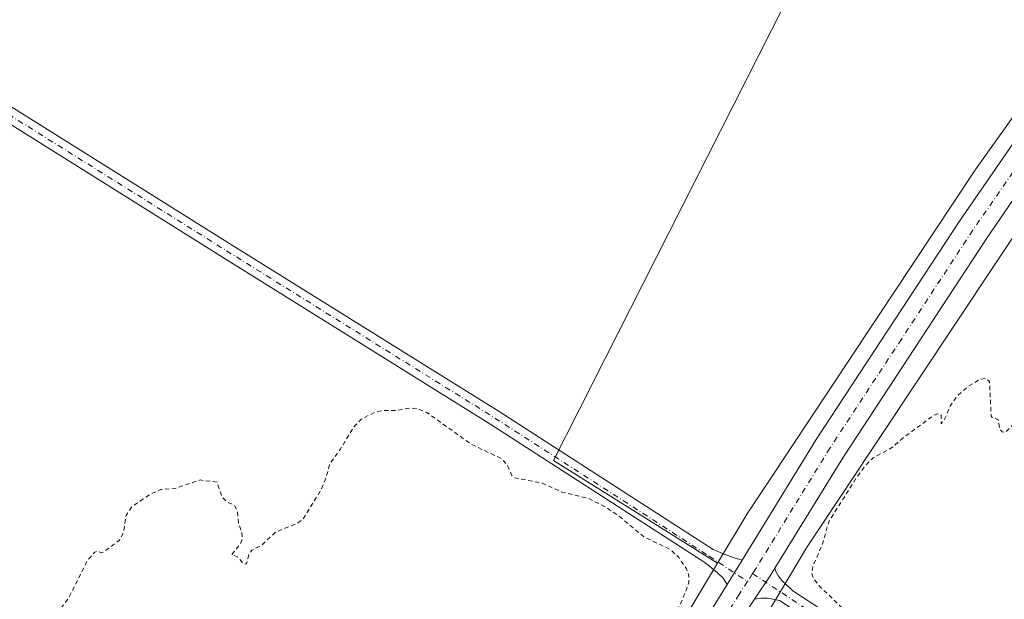
# Model space of a CAD drawing. Units: metres. Extents: x 559932 to 563388, y 4700931 to 4703274.
# Drawn here: x 560818 to 561048, y 4702330 to 4702466 of the extents above; entities that cross this region are included whole.
import ezdxf

# ---------------------------------------------------------------- set-up
doc = ezdxf.new("R2010")
doc.units = ezdxf.units.M
doc.header["$MEASUREMENT"] = 0
doc.linetypes.add('DGN Style 2', pattern=[1.6480167562047852, 0.988810053722871, -0.6592067024819142])
doc.linetypes.add('DGN Style 4', pattern=[2.6384748266838614, 1.318413404963828, -0.6592067024819142, 0.001648016756204785, -0.6592067024819142])
for name, color, linetype, lineweight in [('Carretera de calzada única Cxs', 7, 'Continuous', 13), ('Carretera de calzada única eje', 7, 'DGN Style 4', 0), ('Cultivos herbáceos CxS', 92, 'Continuous', 0), ('Cultivos leñosos CxS', 92, 'Continuous', 0), ('Curva de nivel auxiliar', 30, 'DGN Style 2', 0), ('Núcleo urbano CxS', 7, 'Continuous', 0), ('Pista no pavimentada Cxs', 111, 'Continuous', 0), ('Pista no pavimentada eje', 91, 'DGN Style 4', 0)]:
    doc.layers.add(name, color=color, linetype=linetype, lineweight=lineweight)

# ---------------------------------------------------------------- blocks, each defined once
blk = doc.blocks.new('*U17')
at = {"layer": 'Núcleo urbano CxS', "color": 7, "linetype": 'Continuous', "lineweight": 0}
for points in [[(560820.9112999998, 4702035.2689, 372.1209999999992), (560845.8734999998, 4702090.888900001, 372.5331000000006), (560845.9971000003, 4702091.151900001, 372.5338000000047), (560845.9985999997, 4702091.154999999, 372.5338000000047), (560846.0000999998, 4702091.158, 372.5338000000047), (560870.9619000005, 4702141.665899999, 372.5733000000037), (560871.0258, 4702141.792300001, 372.571299999996), (560884.5307, 4702167.9441, 372.5853000000061), (560890.4962999999, 4702179.496300001, 372.7372999999934), (560908.4282999998, 4702214.220799999, 372.5963000000047), (560908.5695000002, 4702214.481699999, 372.600099999996), (560945.2717000004, 4702279.5207, 372.8864000000031), (560945.3108999999, 4702279.589299999, 372.8858000000037), (560945.3783999998, 4702279.703500001, 372.8849000000046), (560980.7747, 4702338.726700001, 373.7155000000057), (560987.9205, 4702350.642300001, 373.1956999999966), (560988.1171000004, 4702350.953500001, 373.195000000007), (561040.8801999995, 4702430.4016, 373.8784000000014), (561040.8870000001, 4702430.411800001, 373.8785000000062), (561040.8898, 4702430.415899999, 373.8785999999964), (561040.8927999996, 4702430.420399999, 373.8787000000011), (561041.0283000004, 4702430.617500001, 373.8819999999978), (561115.0620999997, 4702534.545499999, 374.6705999999977)], [(561365.5818999996, 4702798.8552, 383.8500000000058), (561261.9858999997, 4702686.863299999, 378.5173999999971), (561235.3081999999, 4702656.283299999, 377.6748999999982), (561215.6816999996, 4702633.7863, 376.5675999999949), (561207.6445000004, 4702624.5735, 376.4628999999986), (561168.1014999999, 4702577.6757, 375.6508999999933), (561128.0176999997, 4702525.155300001, 374.8252999999968), (561054.1361999996, 4702421.441500001, 374.0038000000059), (561001.5475000005, 4702342.2555, 373.7091999999975), (560995.2341999998, 4702331.7281, 373.8877999999968), (560959.1540999999, 4702271.565500001, 373.1959999999963), (560922.5767000001, 4702206.748199999, 373.0280000000057), (560885.2745000003, 4702134.513900001, 372.7418999999936), (560860.4101999998, 4702084.2027, 372.5304000000033), (560836.1370999999, 4702030.117500001, 372.3165000000009)]]:
    blk.add_polyline3d(points, dxfattribs=at)

msp = doc.modelspace()

# ---------------------------------------------------------------- linework, layer by layer
at = {"layer": 'Carretera de calzada única Cxs', "color": 7, "linetype": 'Continuous', "lineweight": 13, "extrusion": (0.3806872063157761, -0.2331541040239362, 0.8948275893848409), "elevation": -882474.5202328869, "flags": 128}
msp.add_lwpolyline([(4303007.536304229, 1769748.390264296), (4303009.187005371, 1769748.38690417), (4303014.216659303, 1769748.375255735)], dxfattribs=at)
at = {"layer": 'Carretera de calzada única Cxs', "color": 7, "linetype": 'Continuous', "lineweight": 13, "extrusion": (-0.5740651763541336, 0.3736183153636427, 0.7286003895979821), "elevation": 1435104.714044632, "flags": 128}
msp.add_lwpolyline([(-4247160.445427238, -1526039.285271867), (-4247158.324527136, -1526039.21125068), (-4247151.71844403, -1526039.303667665)], dxfattribs=at)
at = {"layer": 'Carretera de calzada única Cxs', "color": 7, "linetype": 'Continuous', "lineweight": 13}
for points in [[(560845.3000999996, 4702079.590100001, 372.8249000000069), (560854.7500999998, 4702099.450099999, 372.9355999999971), (560874.9501, 4702140.1601, 373.1144000000059), (560891.5201000003, 4702173.280099999, 373.2820999999968), (560911.1501000002, 4702210.590100001, 373.4349999999977), (560945.3701, 4702271.4001, 373.713699999993), (560971.8201000001, 4702315.5601, 373.9964000000036), (560982.9857000001, 4702333.723900001, 374.1953999999969), (560983.8503999999, 4702335.129899999, 374.1938999999985), (560986.4862000002, 4702339.413699999, 374.1886999999988), (561003.8201000001, 4702367.5801, 374.2658999999985), (561037.2801000001, 4702418.540100001, 374.5601000000024), (561068.4101, 4702463.710100001, 374.8197999999975), (561098.7701000003, 4702505.9101, 375.0430999999954), (561134.3601000002, 4702553.270099999, 375.4128000000055), (561137.0900999998, 4702556.9001, 375.4965999999986), (561169.4301000005, 4702597.5101, 376.2737000000052), (561213.4001000002, 4702649.720100001, 377.4625999999989), (561218.8503999999, 4702655.939900001, 377.7630999999965), (561221.6901000004, 4702659.1801, 377.7758999999933), (561223.4188999999, 4702661.155300001, 377.8102999999974), (561250.6601, 4702692.280099999, 379.4015000000072), (561289.0800999999, 4702733.6801, 380.7366999999941), (561323.8601000002, 4702770.5601, 382.4189000000042)], [(560986.4862000002, 4702339.413699999, 374.1886999999988), (561003.8201000001, 4702367.5801, 374.2658999999985), (561037.2801000001, 4702418.540100001, 374.5601000000024), (561068.4101, 4702463.710100001, 374.8197999999975), (561098.7701000003, 4702505.9101, 375.0430999999954), (561134.3601000002, 4702553.270099999, 375.4128000000055), (561137.0900999998, 4702556.9001, 375.4965999999986), (561169.4301000005, 4702597.5101, 376.2737000000052), (561213.4001000002, 4702649.720100001, 377.4625999999989), (561218.8503999999, 4702655.939900001, 377.7630999999965)], [(561224.5566999996, 4702651.075300001, 377.581600000005), (561219.0900999998, 4702644.8301, 377.1921000000002), (561175.2301000003, 4702592.7501, 376.0127999999968), (561143.0201000003, 4702552.3101, 375.3662999999942), (561134.3601000002, 4702540.780099999, 375.225099999996), (561104.8000999996, 4702501.450099999, 374.9018000000069), (561076.9401000004, 4702463.210100001, 374.7048999999971), (561043.5100999996, 4702414.360099999, 374.3557000000001), (561010.1501000002, 4702363.550100001, 374.0500999999931), (560994.1717999997, 4702337.577099999, 373.9888000000064)], [(561076.9401000004, 4702463.210100001, 374.7048999999971), (561043.5100999996, 4702414.360099999, 374.3557000000001), (561010.1501000002, 4702363.550100001, 374.0500999999931), (560994.1716999998, 4702337.577099999, 373.9888000000064), (560993.0601000004, 4702335.770099999, 374.039499999999), (560989.4002, 4702330.270099999, 373.9762000000046), (560987.6901000004, 4702327.700099999, 373.9811999999947), (560964.2100999998, 4702289.220100001, 373.7237000000023), (560951.8701, 4702267.6601, 373.568299999999), (560920.7301000003, 4702212.670100001, 373.3190000000032), (560903.7901, 4702180.5801, 373.1808000000019), (560887.3901000004, 4702149.040100001, 373.0825000000041), (560861.6901000004, 4702097.5101, 372.819399999993), (560847.8000999996, 4702067.920100001, 372.6747999999934)], [(560822.8891000003, 4702030.358300001, 372.5448999999935), (560823.3201000001, 4702031.3301, 372.5369000000064), (560823.7701000003, 4702032.350099999, 372.5334000000003), (560833.7701000003, 4702054.5801, 372.696100000001), (560845.3000999996, 4702079.590100001, 372.8249000000069), (560854.7500999998, 4702099.450099999, 372.9355999999971), (560874.9501, 4702140.1601, 373.1144000000059), (560891.5201000003, 4702173.280099999, 373.2820999999968), (560911.1501000002, 4702210.590100001, 373.4349999999977), (560945.3701, 4702271.4001, 373.713699999993), (560971.8201000001, 4702315.5601, 373.9964000000036), (560982.9857000001, 4702333.723900001, 374.1953999999969)], [(560989.4002, 4702330.270099999, 373.9762000000046), (560987.6901000004, 4702327.700099999, 373.9811999999947), (560964.2100999998, 4702289.220100001, 373.7237000000023), (560951.8701, 4702267.6601, 373.568299999999), (560920.7301000003, 4702212.670100001, 373.3190000000032), (560903.7901, 4702180.5801, 373.1808000000019), (560887.3901000004, 4702149.040100001, 373.0825000000041), (560861.6901000004, 4702097.5101, 372.819399999993), (560847.8000999996, 4702067.920100001, 372.6747999999934), (560835.6601, 4702040.850099999, 372.4265000000014), (560832.7325999998, 4702034.5579, 372.4707999999956)]]:
    msp.add_polyline3d(points, dxfattribs=at)
at = {"layer": 'Carretera de calzada única eje', "color": 7, "linetype": 'DGN Style 4', "lineweight": 0, "extrusion": (0.04369968213450218, -0.03276891935727536, 0.9985071535574994), "elevation": -129201.830271844, "flags": 128}
msp.add_lwpolyline([(4098665.381672001, 2368738.909488454), (4098664.433664646, 2368738.823441117), (4098663.199458541, 2368738.752040135)], dxfattribs=at)
at = {"layer": 'Carretera de calzada única eje', "color": 7, "linetype": 'DGN Style 4', "lineweight": 0}
for points in [[(561224.5800999999, 4702656.790100001, 377.7164000000048), (561223.8300999999, 4702655.9301, 377.6906000000017), (561222.4101, 4702654.3201, 377.6358000000037), (561218.9700999996, 4702650.380100001, 377.5166000000027), (561216.2401000002, 4702647.270099999, 377.4073000000063), (561172.3300999999, 4702595.130100001, 376.2045999999973), (561140.0601000004, 4702554.600099999, 375.4922999999981), (561138.6901000004, 4702552.790100001, 375.4820000000037), (561134.3601000002, 4702547.020099999, 375.4171000000061), (561116.5601000004, 4702523.340100001, 375.1888000000035), (561101.7901, 4702503.6801, 375.0862999999954), (561087.8501000004, 4702484.5601, 374.9668999999994), (561072.6700999998, 4702463.460100001, 374.8558000000049), (561055.9600999998, 4702439.030099999, 374.7191000000021), (561040.3901000004, 4702416.450099999, 374.5771999999997), (561023.7200999996, 4702391.040100001, 374.4103999999934), (561006.9801000003, 4702365.5601, 374.2896999999939), (560998.4401000004, 4702351.670100001, 374.2299000000057), (560989.4501, 4702337.0701, 374.1726000000053), (560988.9501, 4702336.2601, 374.1671999999962)], [(560987.7666999997, 4702334.4199, 374.1585999999952), (560985.7701000003, 4702331.4101, 374.1290000000009), (560979.7500999998, 4702321.630100001, 374.0590999999986), (560968.0100999996, 4702302.390100001, 373.9591999999975), (560954.7901, 4702280.3101, 373.820000000007), (560948.6201, 4702269.530099999, 373.7700999999943), (560933.0500999996, 4702242.030099999, 373.6601999999984), (560915.9401000004, 4702211.630100001, 373.4946999999956), (560907.4700999996, 4702195.5801, 373.4333000000042), (560897.6501000002, 4702176.9301, 373.3469999999944), (560889.4501, 4702161.1601, 373.2670999999973), (560881.1700999998, 4702144.600099999, 373.164300000004), (560868.3201000001, 4702118.8301, 373.0432000000001), (560858.2200999996, 4702098.4801, 372.9560999999958), (560853.4901000002, 4702088.550100001, 372.9122999999963), (560846.5500999996, 4702073.7501, 372.8233000000037), (560840.7901, 4702061.2501, 372.7657000000036), (560834.7200999996, 4702047.710100001, 372.6732999999949), (560829.7200999996, 4702036.600099999, 372.5859999999957), (560827.3800999997, 4702031.5801, 372.5546999999933), (560827.1196999997, 4702030.986500001, 372.5451999999932)]]:
    msp.add_polyline3d(points, dxfattribs=at)
at = {"layer": 'Cultivos herbáceos CxS', "color": 92, "linetype": 'Continuous', "lineweight": 0}
msp.add_polyline3d([(561217.6693000002, 4702660.402899999, 377.4296000000031), (561195.5433, 4702635.0408, 376.2623000000021), (561195.4556999998, 4702634.9385, 376.2602999999945), (561155.7440999998, 4702587.840700001, 375.3824000000022), (561155.5137999998, 4702587.5538, 375.3782999999967), (561155.5107000005, 4702587.549799999, 375.3782000000065), (561155.5076000001, 4702587.5461, 375.3782000000065), (561155.5007999997, 4702587.5371, 375.3781000000017), (561115.2185000004, 4702534.757300001, 374.6741000000038), (561115.0620999997, 4702534.545499999, 374.6705999999977), (561041.0283000004, 4702430.617500001, 373.8819999999978), (561040.8927999996, 4702430.420399999, 373.8787000000011), (561040.8898, 4702430.415899999, 373.8785999999964), (561040.8870000001, 4702430.411800001, 373.8785000000062), (561040.8801999995, 4702430.4016, 373.8784000000014), (560988.1171000004, 4702350.953500001, 373.195000000007), (560987.9205, 4702350.642300001, 373.1956999999966), (560980.7747, 4702338.726700001, 373.7155000000057), (560942.4029000001, 4702362.6402, 373.0072999999975), (561122.2829, 4702717.666200001, 376.9625999999989)], close=True, dxfattribs=at)
for points in [[(561217.6693000002, 4702660.402899999, 377.4296000000031), (561122.2829, 4702717.666200001, 376.9625999999989), (560942.4029000001, 4702362.6402, 373.0072999999975), (560980.7747, 4702338.726700001, 373.7155000000057)], [(561217.6693000002, 4702660.402899999, 377.4296000000031), (561195.5433, 4702635.0408, 376.2623000000021), (561195.4556999998, 4702634.9385, 376.2602999999945), (561155.7440999998, 4702587.840700001, 375.3824000000022), (561155.5137999998, 4702587.5538, 375.3782999999967), (561155.5107000005, 4702587.549799999, 375.3782000000065), (561155.5076000001, 4702587.5461, 375.3782000000065), (561155.5007999997, 4702587.5371, 375.3781000000017), (561115.2185000004, 4702534.757300001, 374.6741000000038), (561115.0620999997, 4702534.545499999, 374.6705999999977), (561041.0283000004, 4702430.617500001, 373.8819999999978), (561040.8927999996, 4702430.420399999, 373.8787000000011), (561040.8898, 4702430.415899999, 373.8785999999964), (561040.8870000001, 4702430.411800001, 373.8785000000062), (561040.8801999995, 4702430.4016, 373.8784000000014), (560988.1171000004, 4702350.953500001, 373.195000000007), (560987.9205, 4702350.642300001, 373.1956999999966), (560980.7747, 4702338.726700001, 373.7155000000057)]]:
    msp.add_polyline3d(points, dxfattribs=at)
at = {"layer": 'Cultivos leñosos CxS', "color": 92, "linetype": 'Continuous', "lineweight": 0}
for points in [[(561122.2829, 4702717.666200001, 376.9625999999989), (560942.4029000001, 4702362.6402, 373.0072999999975), (560980.7747, 4702338.726700001, 373.7155000000057), (560945.3783999998, 4702279.703500001, 372.8849000000046), (560945.3108999999, 4702279.589299999, 372.8858000000037), (560945.2717000004, 4702279.5207, 372.8864000000031), (560908.5695000002, 4702214.481699999, 372.600099999996), (560908.4282999998, 4702214.220799999, 372.5963000000047), (560890.4962999999, 4702179.496300001, 372.7372999999934), (560884.5307, 4702167.9441, 372.5853000000061), (560871.0258, 4702141.792300001, 372.571299999996), (560870.9619000005, 4702141.665899999, 372.5733000000037), (560846.0000999998, 4702091.158, 372.5338000000047), (560845.9985999997, 4702091.154999999, 372.5338000000047), (560845.9971000003, 4702091.151900001, 372.5338000000047), (560845.8734999998, 4702090.888900001, 372.5331000000006), (560820.9112999998, 4702035.2689, 372.1209999999992)], [(561217.6693000002, 4702660.402899999, 377.4296000000031), (561122.2829, 4702717.666200001, 376.9625999999989), (560942.4029000001, 4702362.6402, 373.0072999999975), (560980.7747, 4702338.726700001, 373.7155000000057)], [(560836.1370999999, 4702030.117500001, 372.3165000000009), (560860.4101999998, 4702084.2027, 372.5304000000033), (560885.2745000003, 4702134.513900001, 372.7418999999936), (560922.5767000001, 4702206.748199999, 373.0280000000057), (560959.1540999999, 4702271.565500001, 373.1959999999963), (560995.2341999998, 4702331.7281, 373.8877999999968), (561001.5475000005, 4702342.2555, 373.7091999999975), (561054.1361999996, 4702421.441500001, 374.0038000000059), (561128.0176999997, 4702525.155300001, 374.8252999999968), (561168.1014999999, 4702577.6757, 375.6508999999933), (561207.6445000004, 4702624.5735, 376.4628999999986), (561215.6816999996, 4702633.7863, 376.5675999999949), (561235.3081999999, 4702656.283299999, 377.6748999999982), (561282.2675000001, 4702623.7237, 376.1751999999979), (561283.5943, 4702619.743100001, 376.2219999999944), (561289.4367000004, 4702616.179099999, 376.2063000000053), (561438.4946999997, 4702525.240900001, 375.9297999999981), (561331.3361000001, 4702365.192299999, 373.6376000000019), (561259.6164999995, 4702405.535700001, 373.6949000000022), (561214.0692999996, 4702337.220100001, 372.6918000000005), (561149.0417, 4702239.6863, 372.4204000000027), (561264.9681000002, 4702164.801100001, 372.1514000000025), (561140.9407000003, 4701922.792099999, 372.2235999999975)], [(561235.3081999999, 4702656.283299999, 377.6748999999982), (561215.6816999996, 4702633.7863, 376.5675999999949), (561207.6445000004, 4702624.5735, 376.4628999999986), (561168.1014999999, 4702577.6757, 375.6508999999933), (561128.0176999997, 4702525.155300001, 374.8252999999968), (561054.1361999996, 4702421.441500001, 374.0038000000059), (561001.5475000005, 4702342.2555, 373.7091999999975), (560995.2341999998, 4702331.7281, 373.8877999999968), (560959.1540999999, 4702271.565500001, 373.1959999999963), (560922.5767000001, 4702206.748199999, 373.0280000000057), (560885.2745000003, 4702134.513900001, 372.7418999999936), (560860.4101999998, 4702084.2027, 372.5304000000033), (560836.1370999999, 4702030.117500001, 372.3165000000009)], [(560980.7747, 4702338.726700001, 373.7155000000057), (560945.3783999998, 4702279.703500001, 372.8849000000046), (560945.3108999999, 4702279.589299999, 372.8858000000037), (560945.2717000004, 4702279.5207, 372.8864000000031), (560908.5695000002, 4702214.481699999, 372.600099999996), (560908.4282999998, 4702214.220799999, 372.5963000000047), (560890.4962999999, 4702179.496300001, 372.7372999999934), (560884.5307, 4702167.9441, 372.5853000000061), (560871.0258, 4702141.792300001, 372.571299999996), (560870.9619000005, 4702141.665899999, 372.5733000000037), (560846.0000999998, 4702091.158, 372.5338000000047), (560845.9985999997, 4702091.154999999, 372.5338000000047), (560845.9971000003, 4702091.151900001, 372.5338000000047), (560845.8734999998, 4702090.888900001, 372.5331000000006), (560820.9112999998, 4702035.2689, 372.1209999999992), (560820.8431000002, 4702035.112400001, 372.1276000000071), (560818.6300999997, 4702029.884500001, 372.4147999999986)]]:
    msp.add_polyline3d(points, dxfattribs=at)
at = {"layer": 'Curva de nivel auxiliar', "color": 30, "linetype": 'DGN Style 2', "lineweight": 0, "elevation": 372.4999999999999, "flags": 128}
msp.add_lwpolyline([(562472.6399999997, 4701882.4301), (562467.5300000003, 4701884.940099999), (562463.9299999997, 4701885.9901), (562454.8799999999, 4701886.940099999), (562453.4400000004, 4701887.7501), (562451.5099999999, 4701889.710100001), (562450.54, 4701890.290100001), (562446.2300000004, 4701891.9901), (562444.29, 4701892.200099999), (562440.9800000004, 4701891.4801), (562435.0199999996, 4701888.9801), (562431.2599999999, 4701887.960100001), (562424.9699999997, 4701887.690099999), (562421.3700000001, 4701888.030099999), (562417.4000000004, 4701887.7301), (562415.0800000001, 4701886.9001), (562409.5499999998, 4701884.0101), (562404.4199999999, 4701884.030099999), (562397.9800000004, 4701885.2401), (562394.0700000003, 4701884.5101), (562390.4699999997, 4701884.5601), (562387.75, 4701885.4101), (562385.9299999997, 4701885.640100001), (562374.5700000003, 4701884.450099999), (562370.3499999996, 4701882.790100001), (562368.2300000004, 4701882.270099999), (562364.9800000004, 4701879.6501), (562361.6200000001, 4701878.110099999), (562357.25, 4701875.450099999), (562354.1699999999, 4701874.120100001), (562349.7999999998, 4701870.030099999), (562344.7599999999, 4701866.380100001), (562341.3600000005, 4701863.370100001), (562336.8799999999, 4701860.5001), (562334.79, 4701859.7501), (562331.8499999996, 4701859.880100001), (562328.9000000004, 4701860.9101), (562327.7699999996, 4701862.3101), (562325.0700000003, 4701862.620100001), (562323.2199999997, 4701862.300100001), (562319.25, 4701860.9001), (562317.5700000003, 4701860.840100001), (562314.2999999998, 4701861.7301), (562309.9100000003, 4701863.9001), (562305.0499999998, 4701864.610099999), (562300.0800000001, 4701864.1501), (562295.8300000001, 4701862.520099999), (562294.0499999998, 4701862.450099999), (562292.0700000003, 4701863.2301), (562290.4100000003, 4701865.4001), (562289.6100000005, 4701865.540100001), (562287.6100000005, 4701864.0001), (562285.1600000003, 4701861.0101), (562273.1399999997, 4701842.610099999), (562268.4400000004, 4701834.7601), (562266.0099999999, 4701831.640100001), (562263.0199999996, 4701828.790100001), (562262.4100000003, 4701828.770099999), (562262.4400000004, 4701829.540100001), (562267.7199999997, 4701843.690099999), (562270.0599999996, 4701848.5001), (562270.4600000001, 4701850.8101), (562268.8200000003, 4701858.0001), (562268.2800000003, 4701862.020099999), (562266.2400000002, 4701866.720100001), (562266.2699999996, 4701872.700099999), (562265.8499999996, 4701876.100099999), (562264.8799999999, 4701878.3201), (562262.4699999997, 4701882.040100001), (562260.7999999998, 4701886.3101), (562258.54, 4701889.2401), (562255.9699999997, 4701890.7401), (562253.6399999997, 4701891.050100001), (562250.1500000004, 4701890.9101), (562246.1399999997, 4701892.700099999), (562241.9400000004, 4701894.110099999), (562234.8399999999, 4701894.5001), (562233.4600000001, 4701895.130100001), (562231.4699999997, 4701896.8301), (562228.6600000003, 4701896.920100001), (562228.2599999999, 4701900.4301), (562226.5899999999, 4701902.590100001), (562226.25, 4701905.590100001), (562223.7199999997, 4701904.360099999), (562221.1299999999, 4701905.3101), (562215.9400000004, 4701906.0701), (562213.3600000005, 4701907.7501), (562209.8300000001, 4701911.640100001), (562205.5499999998, 4701913.190099999), (562201.3499999996, 4701914.2501), (562199.7000000002, 4701914.2601), (562194.9500000002, 4701912.920100001), (562191.8099999996, 4701912.700099999), (562188.8099999996, 4701913.2301), (562185.6299999999, 4701915.280099999), (562184.4000000004, 4701915.530099999), (562183.04, 4701914.920100001), (562180.4699999997, 4701912.940099999), (562179.6799999997, 4701912.700099999), (562176.1100000005, 4701914.7301), (562174.5599999996, 4701915.1801), (562172.9199999999, 4701914.940099999), (562169.1299999999, 4701913.2301), (562168.6900000004, 4701913.390100001), (562167.8200000003, 4701914.860099999), (562166.4100000003, 4701914.9001), (562162.5300000003, 4701912.860099999), (562158.9199999999, 4701911.690099999), (562156.0199999996, 4701910.2601), (562144.29, 4701902.520099999), (562141.3799999999, 4701901.340100001), (562139.8300000001, 4701900.290100001), (562138.75, 4701898.450099999), (562138.8300000001, 4701896.950099999), (562139.5800000001, 4701895.670100001), (562141.5199999996, 4701894.1501), (562140.4000000004, 4701893.6801), (562134.9299999997, 4701893.8301), (562133.7300000004, 4701893.5001), (562132.1699999999, 4701892.4101), (562130.8700000001, 4701890.290100001), (562129.8300000001, 4701887.220100001), (562129.6799999997, 4701881.9101), (562129.2300000004, 4701879.7501), (562127.8700000001, 4701877.970100001), (562126.0800000001, 4701877.5801), (562123.8099999996, 4701878.110099999), (562121.6799999997, 4701879.2301), (562117.3600000005, 4701884.190099999), (562111.9299999997, 4701887.800100001), (562103.9199999999, 4701889.970100001), (562098.5700000003, 4701893.790100001), (562094.0700000003, 4701897.530099999), (562088.0800000001, 4701898.800100001), (562085.1799999997, 4701900.0101), (562079.5800000001, 4701905.6801), (562073.79, 4701908.0001), (562069.54, 4701911.280099999), (562064, 4701914.7301), (562055.4100000003, 4701918.6601), (562051.7300000004, 4701919.470100001), (562045.9199999999, 4701920.140100001), (562042.3200000003, 4701921.710100001), (562037.5499999998, 4701925.5701), (562032.5300000003, 4701930.3301), (562027.6100000005, 4701936.780099999), (562025.7300000004, 4701938.640100001), (562022.7100000001, 4701940.170100001), (562017.6399999997, 4701941.630100001), (562014.9500000002, 4701943.370100001), (562012.2300000004, 4701944.380100001), (562011.4000000004, 4701945.130100001), (562008.4800000004, 4701950.940099999), (562007.7699999996, 4701954.210100001), (562008.4199999999, 4701955.470100001), (562010.8700000001, 4701956.8201), (562012.1600000003, 4701958.110099999), (562013.9800000004, 4701960.890100001), (562015.2599999999, 4701963.6601), (562015.5, 4701965.350099999), (562014.1699999999, 4701966.5601), (562013.7300000004, 4701970.5701), (562013.8899999997, 4701971.860099999), (562014.7699999996, 4701973.890100001), (562011.9800000004, 4701975.6501), (562011.2199999997, 4701977.600099999), (562010.6799999997, 4701977.9901), (562008.8200000003, 4701978.130100001), (562005.25, 4701977.610099999), (562004.3300000001, 4701977.950099999), (562004.0099999999, 4701978.770099999), (562004.0599999996, 4701984.020099999), (562003.7000000002, 4701984.9901), (562000.4100000003, 4701984.1801), (561996.3300000001, 4701985.790100001), (561991.8300000001, 4701985.5601), (561988.8700000001, 4701985.6801), (561987.9900000002, 4701985.9901), (561987.7199999997, 4701986.9001), (561987.9199999999, 4701994.1501), (561987.6900000004, 4701996.870100001), (561987.0099999999, 4701999.4101), (561985.2300000004, 4702003.370100001), (561980.4100000003, 4702003.4901), (561978.6699999999, 4702002.550100001), (561978.0999999996, 4702002.550100001), (561977.8399999999, 4702003.440099999), (561978.1600000003, 4702006.3101), (561978.0099999999, 4702006.8101), (561977.6699999999, 4702006.9001), (561974.6200000001, 4702004.4901), (561971.1200000001, 4702003.220100001), (561967.3600000005, 4701999.770099999), (561963.0999999996, 4701998.1801), (561962.3499999996, 4701998.090100001), (561961.8600000005, 4701998.4001), (561961.7699999996, 4702001.380100001), (561961.5, 4702001.890100001), (561960.9800000004, 4702001.9101), (561960.0300000003, 4702001.0001), (561958.2000000002, 4701997.7601), (561956.8399999999, 4701996.450099999), (561956.3899999997, 4701996.460100001), (561956.1699999999, 4701996.9301), (561956.04, 4701999.690099999), (561952.0199999996, 4702000.2401), (561949.9000000004, 4701999.9101), (561949.2100000001, 4702000.1601), (561948.04, 4702001.290100001), (561947.0099999999, 4702000.720100001), (561943.25, 4701997.290100001), (561942.5599999996, 4701997.390100001), (561941.8099999996, 4701999.190099999), (561939.8799999999, 4701998.390100001), (561939.7999999998, 4701999.640100001), (561941.0999999996, 4702003.290100001), (561941.5999999996, 4702005.9001), (561941.3899999997, 4702007.690099999), (561940.3700000001, 4702010.1601), (561940.2300000004, 4702011.280099999), (561940.9400000004, 4702016.880100001), (561941.25, 4702023.780099999), (561940.2199999997, 4702024.640100001), (561936.9500000002, 4702024.860099999), (561936.1699999999, 4702027.120100001), (561933.04, 4702029.120100001), (561930.1299999999, 4702033.190099999), (561927.5599999996, 4702036.0101), (561920.3600000005, 4702048.300100001), (561919.5899999999, 4702050.030099999), (561918.7000000002, 4702053.520099999), (561918.7300000004, 4702055.280099999), (561919.6299999999, 4702060.0601), (561918.5099999999, 4702065.380100001), (561915.8499999996, 4702067.220100001), (561914.0300000003, 4702072.4901), (561913.1299999999, 4702074.2401), (561909.7300000004, 4702079.210100001), (561907.2400000002, 4702082.190099999), (561904.6900000004, 4702084.0001), (561902.7000000002, 4702084.920100001), (561900.2699999996, 4702087.5601), (561894.5499999998, 4702091.050100001), (561891.2999999998, 4702092.340100001), (561887.6200000001, 4702094.5601), (561882.6100000005, 4702098.620100001), (561881.0999999996, 4702104.720100001), (561877.7100000001, 4702108.200099999), (561874.5700000003, 4702112.4101), (561872.1699999999, 4702114.0701), (561867.1299999999, 4702115.4801), (561863.7999999998, 4702117.4801), (561858.3399999999, 4702118.890100001), (561855.0199999996, 4702118.840100001), (561849.5700000003, 4702117.960100001), (561843.8899999997, 4702116.340100001), (561839.6699999999, 4702115.970100001), (561835.8300000001, 4702116.130100001), (561832.7699999996, 4702117.130100001), (561831.4199999999, 4702118.030099999), (561830.2400000002, 4702119.7501), (561829.7199999997, 4702122.630100001), (561829.2100000001, 4702123.0801), (561818.7599999999, 4702113.220100001), (561816.1200000001, 4702111.460100001), (561814.2999999998, 4702110.9801), (561813.5800000001, 4702111.9801), (561813.79, 4702113.880100001), (561819.25, 4702126.8301), (561819.4199999999, 4702132.9001), (561819.0700000003, 4702133.0701), (561817.9299999997, 4702132.390100001), (561809.6500000004, 4702125.350099999), (561808.7400000002, 4702124.870100001), (561807.9600000001, 4702124.9101), (561807.4900000002, 4702126.5701), (561808.0300000003, 4702131.290100001), (561807.6399999997, 4702132.7501), (561800.1200000001, 4702141.2501), (561795.7000000002, 4702144.790100001), (561793.1699999999, 4702148.1601), (561789.9000000004, 4702150.290100001), (561785.4299999997, 4702154.450099999), (561781.8799999999, 4702155.590100001), (561777.8700000001, 4702156.1501), (561772.2199999997, 4702158.5601), (561771.3099999996, 4702163.0801), (561767.7199999997, 4702175.880100001), (561766.0599999996, 4702177.940099999), (561762.25, 4702178.780099999), (561760.79, 4702179.9101), (561760.0700000003, 4702181.770099999), (561759.79, 4702186.6601), (561758.2999999998, 4702190.3101), (561756.9299999997, 4702192.1601), (561746.8200000003, 4702194.1501), (561740.3700000001, 4702194.360099999), (561739.8200000003, 4702194.6801), (561738.1100000005, 4702197.620100001), (561735.1299999999, 4702199.920100001), (561732.0700000003, 4702200.620100001), (561729.7400000002, 4702201.940099999), (561727.5800000001, 4702202.360099999), (561725.2199999997, 4702202.050100001), (561722.79, 4702200.960100001), (561721.2000000002, 4702199.8101), (561717.6900000004, 4702196.4101), (561713.1200000001, 4702194.390100001), (561711.8200000003, 4702194.390100001), (561710.6100000005, 4702195.590100001), (561709.8099999996, 4702195.950099999), (561705.4900000002, 4702196.0801), (561704.2199999997, 4702196.420100001), (561692.0099999999, 4702193.280099999), (561685.9100000003, 4702190.770099999), (561684.0099999999, 4702190.550100001), (561682.0499999998, 4702191.2501), (561680.3200000003, 4702193.340100001), (561679.5700000003, 4702196.5701), (561678.5199999996, 4702198.880100001), (561678.0499999998, 4702199.5601), (561676.5999999996, 4702200.520099999), (561675.9100000003, 4702202.470100001), (561672.5300000003, 4702207.620100001), (561672.0999999996, 4702209.290100001), (561672.0700000003, 4702213.120100001), (561668.8300000001, 4702219.190099999), (561667.9600000001, 4702219.9101), (561663.5499999998, 4702220.360099999), (561662.1299999999, 4702221.1601), (561661.0499999998, 4702223.340100001), (561660.4800000004, 4702227.540100001), (561659.9600000001, 4702228.9801), (561658.2599999999, 4702230.2601), (561657.6200000001, 4702231.6801), (561654.6900000004, 4702230.960100001), (561653.79, 4702233.890100001), (561649.7999999998, 4702238.3201), (561649.2800000003, 4702241.530099999), (561644.7300000004, 4702242.420100001), (561642.9800000004, 4702244.030099999), (561641.6600000003, 4702244.550100001), (561639.5800000001, 4702244.220100001), (561637.2599999999, 4702242.870100001), (561631.6500000004, 4702238.600099999), (561628.4500000002, 4702235.5101), (561627.9600000001, 4702235.470100001), (561626.6799999997, 4702236.3301), (561625.4100000003, 4702236.620100001), (561619.8499999996, 4702235.870100001), (561618.5499999998, 4702235.140100001), (561615.0700000003, 4702232.0701), (561606.7400000002, 4702229.8101), (561604.6600000003, 4702228.8201), (561601.6399999997, 4702226.800100001), (561599.4400000004, 4702226.5701), (561595.5499999998, 4702227.0601), (561593.2699999996, 4702228.340100001), (561594.1500000004, 4702232.9901), (561593.9699999997, 4702234.170100001), (561593.3200000003, 4702234.790100001), (561595.1500000004, 4702236.7401), (561595.5599999996, 4702237.640100001), (561592.4600000001, 4702239.7301), (561591.5899999999, 4702242.050100001), (561591.0599999996, 4702242.640100001), (561589.4400000004, 4702243.0801), (561585.9199999999, 4702242.3301), (561579.6699999999, 4702245.8201), (561575.8200000003, 4702246.380100001), (561572.1100000005, 4702246.5001), (561570.5899999999, 4702246.2401), (561566.5599999996, 4702244.350099999), (561561.1600000003, 4702240.9301), (561559.5899999999, 4702239.2401), (561557.2300000004, 4702235.640100001), (561556.7000000002, 4702234.110099999), (561556.8499999996, 4702233.290100001), (561558.2400000002, 4702229.630100001), (561560.3300000001, 4702226.5701), (561561.3499999996, 4702224.130100001), (561560.4699999997, 4702223.120100001), (561558.1100000005, 4702222.450099999), (561554.5599999996, 4702223.520099999), (561545.2800000003, 4702228.450099999), (561542.1500000004, 4702231.0601), (561540.5800000001, 4702233.600099999), (561540.6399999997, 4702235.920100001), (561541.6500000004, 4702238.0801), (561543.4500000002, 4702239.360099999), (561545.9299999997, 4702239.600099999), (561547.7400000002, 4702240.470100001), (561549.4699999997, 4702242.450099999), (561551.25, 4702245.4301), (561552.1399999997, 4702247.800100001), (561552.0499999998, 4702249.0701), (561551.5700000003, 4702249.640100001), (561549.2199999997, 4702250.590100001), (561547.7599999999, 4702250.7301), (561544.6399999997, 4702250.290100001), (561542.25, 4702248.9001), (561541.25, 4702247.630100001), (561540.9199999999, 4702246.6601), (561541.2100000001, 4702242.7301), (561539.8700000001, 4702239.380100001), (561538.5800000001, 4702237.9901), (561536.4900000002, 4702236.5601), (561533.5099999999, 4702235.920100001), (561531.1200000001, 4702236.4001), (561521.4000000004, 4702241.050100001), (561517.8300000001, 4702242.370100001), (561514.1100000005, 4702243.0101), (561506.5700000003, 4702243.420100001), (561504.0800000001, 4702244.0601), (561498.7999999998, 4702248.4901), (561489.2300000004, 4702253.220100001), (561484.9699999997, 4702257.040100001), (561483.2699999996, 4702257.890100001), (561480.3700000001, 4702258.720100001), (561477.2800000003, 4702258.9001), (561473.3899999997, 4702258.1601), (561463.0700000003, 4702253.040100001), (561461.2800000003, 4702252.4001), (561459.7400000002, 4702252.3301), (561458.6900000004, 4702253.460100001), (561458.0800000001, 4702255.720100001), (561458.5099999999, 4702262.590100001), (561457.9000000004, 4702265.3201), (561456.9100000003, 4702266.5701), (561454.3200000003, 4702268.270099999), (561451.6799999997, 4702272.210100001), (561446.7800000003, 4702276.6801), (561443.9199999999, 4702278.4801), (561441.4699999997, 4702279.540100001), (561439.1900000004, 4702279.860099999), (561436.75, 4702279.5001), (561434.3799999999, 4702278.3301), (561430.7199999997, 4702274.8101), (561422.2300000004, 4702268.340100001), (561420.0499999998, 4702267.5801), (561418.5999999996, 4702267.850099999), (561418.0700000003, 4702268.600099999), (561417.9400000004, 4702269.640100001), (561420.1399999997, 4702279.640100001), (561421.0199999996, 4702286.0701), (561419.4299999997, 4702290.290100001), (561416.4100000003, 4702294.300100001), (561411.1799999997, 4702298.5001), (561407.7800000003, 4702300.390100001), (561405.5800000001, 4702300.880100001), (561402.9299999997, 4702300.940099999), (561401.5999999996, 4702301.7601), (561398.0899999999, 4702301.790100001), (561394.1299999999, 4702303.520099999), (561388.29, 4702304.440099999), (561385.9699999997, 4702306.720100001), (561382.2599999999, 4702309.2501), (561379.2100000001, 4702310.940099999), (561376.1699999999, 4702313.1801), (561374.5599999996, 4702313.8201), (561370.8200000003, 4702314.440099999), (561367.8300000001, 4702315.350099999), (561365.1600000003, 4702314.950099999), (561361.5499999998, 4702312.7401), (561356.1200000001, 4702307.2401), (561354.9199999999, 4702310.450099999), (561354.2999999998, 4702311.2601), (561353.1299999999, 4702311.800100001), (561351.7400000002, 4702311.700099999), (561345.0700000003, 4702309.720100001), (561341.9500000002, 4702309.7601), (561339.0999999996, 4702310.800100001), (561335.6799999997, 4702312.5601), (561330.8200000003, 4702314.280099999), (561326.5099999999, 4702315.0701), (561322.2300000004, 4702319.7501), (561317.4500000002, 4702323.5801), (561311.8399999999, 4702325.700099999), (561309.9800000004, 4702326.0001), (561308.0800000001, 4702325.7301), (561302.2400000002, 4702322.800100001), (561299.2000000002, 4702322.390100001), (561297.7300000004, 4702322.7601), (561296.6500000004, 4702323.6501), (561296.04, 4702325.130100001), (561295.8099999996, 4702327.8101), (561295.0300000003, 4702328.590100001), (561293.9900000002, 4702328.8201), (561292.2100000001, 4702328.610099999), (561289.0800000001, 4702326.9801), (561287.9000000004, 4702326.7301), (561284.2599999999, 4702333.550100001), (561283.79, 4702333.860099999), (561282.5700000003, 4702333.5001), (561280.1399999997, 4702331.6801), (561276.29, 4702327.4801), (561273.8099999996, 4702327.2601), (561269.8700000001, 4702324.3201), (561267.3600000005, 4702323.620100001), (561264.7699999996, 4702323.470100001), (561263.1600000003, 4702323.860099999), (561259.7999999998, 4702325.5801), (561256.8499999996, 4702325.1601), (561242.9400000004, 4702318.600099999), (561241.75, 4702317.700099999), (561240.5999999996, 4702316.190099999), (561237.1200000001, 4702314.340100001), (561232.8700000001, 4702311.050100001), (561230.6399999997, 4702310.3101), (561230.2400000002, 4702310.640100001), (561230.3899999997, 4702311.860099999), (561234.3200000003, 4702318.520099999), (561236.6100000005, 4702324.5001), (561236.2599999999, 4702325.9901), (561234.4600000001, 4702326.4901), (561233.9699999997, 4702326.950099999), (561233.04, 4702329.550100001), (561231.9600000001, 4702329.520099999), (561229.7400000002, 4702327.3201), (561227.4100000003, 4702327.1801), (561226.1100000005, 4702326.690099999), (561220.75, 4702322.7601), (561220.4299999997, 4702322.9001), (561220.4900000002, 4702323.470100001), (561221.6100000005, 4702325.4901), (561221.7699999996, 4702326.780099999), (561221.1600000003, 4702327.630100001), (561218.4400000004, 4702329.340100001), (561217.2199999997, 4702328.880100001), (561213.29, 4702326.040100001), (561211.0099999999, 4702325.350099999), (561209.5999999996, 4702325.620100001), (561207.6600000003, 4702326.9301), (561204.0599999996, 4702326.720100001), (561202.4600000001, 4702326.9801), (561197.1100000005, 4702328.630100001), (561195.6200000001, 4702329.4001), (561190.6500000004, 4702327.3301), (561187.7999999998, 4702326.670100001), (561186.4100000003, 4702326.7401), (561184.5999999996, 4702329.2601), (561182.6900000004, 4702330.670100001), (561180.8799999999, 4702339.030099999), (561180.4299999997, 4702339.920100001), (561178.7800000003, 4702341.2401), (561177.3899999997, 4702348.0001), (561174.6699999999, 4702351.040100001), (561173.3899999997, 4702351.860099999), (561172.0199999996, 4702352.190099999), (561167.0300000003, 4702350.960100001), (561165.1299999999, 4702351.220100001), (561161.9299999997, 4702350.2401), (561154.3799999999, 4702350.7601), (561153.7100000001, 4702352.530099999), (561153.75, 4702355.8101), (561152.5199999996, 4702356.6501), (561151.9800000004, 4702359.270099999), (561150.8799999999, 4702360.3101), (561146.6299999999, 4702362.590100001), (561143.54, 4702366.5101), (561140.8399999999, 4702368.120100001), (561138.3200000003, 4702368.450099999), (561137.3200000003, 4702369.630100001), (561136.2100000001, 4702370.2401), (561130.5199999996, 4702370.940099999), (561124.8300000001, 4702376.700099999), (561122.7999999998, 4702382.270099999), (561121.3899999997, 4702383.880100001), (561118.1699999999, 4702385.920100001), (561112.9699999997, 4702387.2401), (561110.5899999999, 4702388.3101), (561108.3300000001, 4702388.4801), (561108.3399999999, 4702390.8301), (561108, 4702391.620100001), (561107.3700000001, 4702392.0601), (561106.0700000003, 4702392.0701), (561103.4299999997, 4702391.2601), (561102.5700000003, 4702391.290100001), (561101.9699999997, 4702391.8201), (561100.4600000001, 4702394.530099999), (561099.6100000005, 4702395.270099999), (561098.5700000003, 4702395.5601), (561096.3099999996, 4702395.210100001), (561092.2300000004, 4702393.6801), (561090.79, 4702392.5101), (561087.2599999999, 4702388.630100001), (561084.04, 4702386.5101), (561083.1600000003, 4702386.5101), (561083.0099999999, 4702386.9301), (561085.3300000001, 4702390.720100001), (561085.6200000001, 4702391.550100001), (561085.3899999997, 4702392.020099999), (561083.79, 4702391.5001), (561077.4900000002, 4702387.600099999), (561073.9699999997, 4702386.370100001), (561070.8799999999, 4702384.7401), (561070.5099999999, 4702384.8301), (561070.5700000003, 4702385.1801), (561071.9000000004, 4702387.6601), (561071.4199999999, 4702388.0101), (561070.6900000004, 4702387.800100001), (561069.1200000001, 4702386.470100001), (561062.3200000003, 4702378.850099999), (561059.0999999996, 4702376.710100001), (561055.6299999999, 4702375.700099999), (561050.75, 4702371.9901), (561047.8799999999, 4702369.200099999), (561047.2199999997, 4702369.370100001), (561046.6200000001, 4702370.0601), (561046.3300000001, 4702372.270099999), (561044.9100000003, 4702372.710100001), (561044.6500000004, 4702373.0801), (561044.2999999998, 4702381.110099999), (561043.3899999997, 4702381.840100001), (561042.1100000005, 4702381.6801), (561039.2999999998, 4702380.0101), (561036.6799999997, 4702377.6501), (561035.1799999997, 4702375.540100001), (561033.7999999998, 4702372.3301), (561033.0199999996, 4702371.270099999), (561032.9800000004, 4702373.290100001), (561032.2100000001, 4702373.600099999), (561031.3499999996, 4702373.300100001), (561024.3499999996, 4702368.1601), (561021.6299999999, 4702365.800100001), (561017.1399999997, 4702363.280099999), (561015.29, 4702361.4901), (561013.3300000001, 4702358.870100001), (561006.7300000004, 4702348.390100001), (561005.3700000001, 4702343.440099999), (561002.9800000004, 4702337.870100001), (561002.7599999999, 4702336.140100001), (561003.1799999997, 4702335.0801), (561004.3399999999, 4702333.5801), (561013.3300000001, 4702324.920100001), (561015.4900000002, 4702323.220100001), (561020.2100000001, 4702320.3301), (561023.9199999999, 4702317.380100001), (561025.3399999999, 4702315.620100001), (561025.5199999996, 4702314.040100001), (561024.1100000005, 4702313.7301), (561021.1100000005, 4702314.5101), (561010.2400000002, 4702320.3301), (561006.6399999997, 4702321.7601), (561000.4500000002, 4702323.5601), (560995.2599999999, 4702326.540100001), (560994.1200000001, 4702326.890100001), (560992.75, 4702325.8301), (560984.7800000003, 4702315.170100001), (560968.8899999997, 4702288.890100001), (560960.5700000003, 4702276.210100001), (560942.3399999999, 4702244.600099999), (560933.0099999999, 4702227.2301), (560927.9299999997, 4702218.920100001), (560896.8600000005, 4702161.050100001), (560888.3499999996, 4702144.600099999), (560882.7800000003, 4702132.700099999), (560878.7599999999, 4702126.130100001), (560869.5599999996, 4702108.840100001), (560860.8300000001, 4702091.130100001), (560856.3300000001, 4702083.090100001), (560853.6900000004, 4702077.0101), (560849.4500000002, 4702069.220100001), (560842.3200000003, 4702054.6801), (560830.4000000004, 4702038.0801), (560823.4199999999, 4702031.210100001), (560820.3200000003, 4702028.960100001), (560819.3499999996, 4702028.840100001), (560818.5499999998, 4702029.200099999), (560818.2000000002, 4702029.7401), (560818.2800000003, 4702030.350099999), (560819.1200000001, 4702031.380100001), (560822.1699999999, 4702033.800100001), (560823.5700000003, 4702036.030099999), (560828.4000000004, 4702049.1501), (560840.6200000001, 4702077.020099999), (560848.6100000005, 4702096.7301), (560857.6799999997, 4702115.4001), (560863.7300000004, 4702129.220100001), (560885.4699999997, 4702172.7501), (560891.1100000005, 4702185.620100001), (560899.3799999999, 4702200.0601), (560926.6699999999, 4702250.7501), (560949.6500000004, 4702291.3101), (560955.4000000004, 4702300.4001), (560972.3399999999, 4702329.6501), (560974.0800000001, 4702334.200099999), (560974.0599999996, 4702335.7401), (560973.4900000002, 4702337.390100001), (560971.6799999997, 4702340.050100001), (560969.8499999996, 4702341.8301), (560963.5599999996, 4702344.850099999), (560957.7800000003, 4702349.6801), (560954.54, 4702351.840100001), (560950.5199999996, 4702353.880100001), (560944.3700000001, 4702355.3101), (560939.7999999998, 4702357.420100001), (560933.2599999999, 4702358.6501), (560932.7199999997, 4702359.1501), (560931.6699999999, 4702361.620100001), (560930.2100000001, 4702363.170100001), (560923.3200000003, 4702366.4101), (560912.8399999999, 4702373.890100001), (560910.6100000005, 4702374.7601), (560909.04, 4702374.970100001), (560905.6699999999, 4702374.3301), (560902.6399999997, 4702374.340100001), (560900.8600000005, 4702374.020099999), (560897.5300000003, 4702372.290100001), (560895.7400000002, 4702370.460100001), (560892.6299999999, 4702365.220100001), (560890.1399999997, 4702361.8301), (560889.3799999999, 4702358.9001), (560888.1399999997, 4702355.8201), (560883.9299999997, 4702348.9801), (560882.5599999996, 4702347.9801), (560877.5599999996, 4702345.970100001), (560874.1299999999, 4702342.790100001), (560871.9500000002, 4702341.7401), (560871.2999999998, 4702340.720100001), (560870.7300000004, 4702338.530099999), (560869.8899999997, 4702338.620100001), (560868.6100000005, 4702340.190099999), (560867.2599999999, 4702340.7301), (560869.29, 4702343.170100001), (560869.7199999997, 4702344.300100001), (560869.6100000005, 4702345.8301), (560868.8600000005, 4702348.1601), (560868.5999999996, 4702350.9101), (560867.8700000001, 4702352.220100001), (560866.0099999999, 4702353.110099999), (560864.9699999997, 4702354.1801), (560863.8600000005, 4702357.620100001), (560859.9000000004, 4702358.130100001), (560854.5300000003, 4702356.270099999), (560850.6699999999, 4702355.870100001), (560848.5700000003, 4702354.9901), (560844.0899999999, 4702351.9801), (560842.5899999999, 4702349.800100001), (560841.9900000002, 4702345.9001), (560841.0199999996, 4702344.030099999), (560837.3300000001, 4702341.3301), (560836.8099999996, 4702341.130100001), (560835.9500000002, 4702341.530099999), (560835.3200000003, 4702341.280099999), (560833.5800000001, 4702339.350099999), (560829.1500000004, 4702330.5001), (560821.3200000003, 4702320.120100001), (560804.29, 4702306.9301), (560787.8499999996, 4702297.140100001), (560756.8499999996, 4702281.2301), (560740.7300000004, 4702271.6501), (560730.5199999996, 4702263.530099999), (560720.6500000004, 4702252.530099999), (560712.1600000003, 4702237.780099999), (560706.9199999999, 4702221.2501), (560702.0899999999, 4702191.6601), (560701.2199999997, 4702188.0101), (560698.4400000004, 4702179.6801), (560695.1900000004, 4702173.1801), (560686.4100000003, 4702161.9801), (560673.3399999999, 4702151.700099999), (560659.8099999996, 4702144.3201), (560643.9699999997, 4702137.8201), (560622.0800000001, 4702131.0701), (560599.8600000005, 4702125.890100001), (560567.5199999996, 4702120.040100001), (560561.6699999999, 4702118.040100001), (560556.4000000004, 4702114.770099999), (560552.9100000003, 4702110.520099999), (560550.5700000003, 4702103.9301), (560549.9400000004, 4702096.270099999), (560550.7000000002, 4702085.850099999), (560555.1500000004, 4702053.380100001), (560555.3899999997, 4702034.3101), (560553.6299999999, 4702024.950099999), (560549.5300000003, 4702016.6801), (560549.4800000004, 4702014.920100001)], dxfattribs=at)
at = {"layer": 'Núcleo urbano CxS', "color": 7, "linetype": 'Continuous', "lineweight": 0}
for points in [[(561217.6693000002, 4702660.402899999, 377.4296000000031), (561195.5433, 4702635.0408, 376.2623000000021), (561195.4556999998, 4702634.9385, 376.2602999999945), (561155.7440999998, 4702587.840700001, 375.3824000000022), (561155.5137999998, 4702587.5538, 375.3782999999967), (561155.5107000005, 4702587.549799999, 375.3782000000065), (561155.5076000001, 4702587.5461, 375.3782000000065), (561155.5007999997, 4702587.5371, 375.3781000000017), (561115.2185000004, 4702534.757300001, 374.6741000000038), (561115.0620999997, 4702534.545499999, 374.6705999999977), (561041.0283000004, 4702430.617500001, 373.8819999999978), (561040.8927999996, 4702430.420399999, 373.8787000000011), (561040.8898, 4702430.415899999, 373.8785999999964), (561040.8870000001, 4702430.411800001, 373.8785000000062), (561040.8801999995, 4702430.4016, 373.8784000000014), (560988.1171000004, 4702350.953500001, 373.195000000007), (560987.9205, 4702350.642300001, 373.1956999999966), (560980.7747, 4702338.726700001, 373.7155000000057)], [(561235.3081999999, 4702656.283299999, 377.6748999999982), (561215.6816999996, 4702633.7863, 376.5675999999949), (561207.6445000004, 4702624.5735, 376.4628999999986), (561168.1014999999, 4702577.6757, 375.6508999999933), (561128.0176999997, 4702525.155300001, 374.8252999999968), (561054.1361999996, 4702421.441500001, 374.0038000000059), (561001.5475000005, 4702342.2555, 373.7091999999975), (560995.2341999998, 4702331.7281, 373.8877999999968), (560959.1540999999, 4702271.565500001, 373.1959999999963), (560922.5767000001, 4702206.748199999, 373.0280000000057), (560885.2745000003, 4702134.513900001, 372.7418999999936), (560860.4101999998, 4702084.2027, 372.5304000000033), (560836.1370999999, 4702030.117500001, 372.3165000000009)], [(560980.7747, 4702338.726700001, 373.7155000000057), (560945.3783999998, 4702279.703500001, 372.8849000000046), (560945.3108999999, 4702279.589299999, 372.8858000000037), (560945.2717000004, 4702279.5207, 372.8864000000031), (560908.5695000002, 4702214.481699999, 372.600099999996), (560908.4282999998, 4702214.220799999, 372.5963000000047), (560890.4962999999, 4702179.496300001, 372.7372999999934), (560884.5307, 4702167.9441, 372.5853000000061), (560871.0258, 4702141.792300001, 372.571299999996), (560870.9619000005, 4702141.665899999, 372.5733000000037), (560846.0000999998, 4702091.158, 372.5338000000047), (560845.9985999997, 4702091.154999999, 372.5338000000047), (560845.9971000003, 4702091.151900001, 372.5338000000047), (560845.8734999998, 4702090.888900001, 372.5331000000006), (560820.9112999998, 4702035.2689, 372.1209999999992), (560820.8431000002, 4702035.112400001, 372.1276000000071), (560818.6300999997, 4702029.884500001, 372.4147999999986)]]:
    msp.add_polyline3d(points, dxfattribs=at)
at = {"layer": 'Pista no pavimentada Cxs', "color": 111, "linetype": 'Continuous', "lineweight": 0, "extrusion": (0.3806872063157761, -0.2331541040239362, 0.8948275893848409), "elevation": -882474.5202328869, "flags": 128}
msp.add_lwpolyline([(4303007.536304229, 1769748.390264296), (4303009.187005371, 1769748.38690417), (4303014.216659303, 1769748.375255735)], dxfattribs=at)
at = {"layer": 'Pista no pavimentada Cxs', "color": 111, "linetype": 'Continuous', "lineweight": 0, "extrusion": (-0.5740651763541336, 0.3736183153636427, 0.7286003895979821), "elevation": 1435104.714044632, "flags": 128}
msp.add_lwpolyline([(-4247160.445427238, -1526039.285271867), (-4247158.324527136, -1526039.21125068), (-4247151.71844403, -1526039.303667665)], dxfattribs=at)
at = {"layer": 'Pista no pavimentada Cxs', "color": 111, "linetype": 'Continuous', "lineweight": 0}
for points in [[(560384.2912999997, 4702712.584899999, 375.1147000000055), (560481.2358999997, 4702652.733300001, 374.6333000000013), (560595.6897, 4702580.9815, 374.2501000000047), (560669.8246999999, 4702535.897299999, 373.9426999999997), (560735.7109000003, 4702494.777899999, 373.7158999999957), (560797.4654999999, 4702456.677300001, 373.4370000000054), (560867.0015000004, 4702413.1777, 373.1401999999944), (560929.7181000002, 4702374.1187, 373.0482999999949), (560979.7449000003, 4702341.8793, 373.747000000003), (560982.2862999998, 4702340.833900001, 373.9290000000037), (560984.6675000004, 4702339.9345, 374.1031999999978), (560986.4862000002, 4702339.413699999, 374.1886999999988)], [(560982.9857000001, 4702333.723900001, 374.1953999999969), (560982.0745000001, 4702335.171900001, 374.1641999999993), (560980.6986999996, 4702336.494899999, 374.0464999999967), (560977.7773000002, 4702338.864499999, 373.7544000000053), (560927.7912999997, 4702371.0777, 373.0442999999942), (560865.0953000002, 4702410.1237, 373.1818000000058), (560795.5658999998, 4702453.6193, 373.4891000000061), (560733.8126999997, 4702491.718900001, 373.7921000000061), (560667.9363000002, 4702532.8323, 374.007700000002), (560593.7982999999, 4702577.918299999, 374.2936000000045), (560479.3343000002, 4702649.676700001, 374.6552999999985), (560384.4106999999, 4702708.280300001, 375.0406999999978)], [(560669.8246999999, 4702535.897299999, 373.9426999999997), (560735.7109000003, 4702494.777899999, 373.7158999999957), (560797.4654999999, 4702456.677300001, 373.4370000000054), (560867.0015000004, 4702413.1777, 373.1401999999944), (560929.7181000002, 4702374.1187, 373.0482999999949), (560979.7449000003, 4702341.8793, 373.747000000003), (560982.2862999998, 4702340.833900001, 373.9290000000037), (560984.6675000004, 4702339.9345, 374.1031999999978), (560986.4862000002, 4702339.413699999, 374.1886999999988), (560983.8503999999, 4702335.129899999, 374.1938999999985), (560982.9857000001, 4702333.723900001, 374.1953999999969), (560982.0745000001, 4702335.171900001, 374.1641999999993), (560980.6986999996, 4702336.494899999, 374.0464999999967), (560977.7773000002, 4702338.864499999, 373.7544000000053), (560927.7912999997, 4702371.0777, 373.0442999999942), (560865.0953000002, 4702410.1237, 373.1818000000058), (560795.5658999998, 4702453.6193, 373.4891000000061), (560733.8126999997, 4702491.718900001, 373.7921000000061), (560667.9363000002, 4702532.8323, 374.007700000002)], [(561466.0586999999, 4702042.238500001, 371.341499999995), (561359.5730999997, 4702107.7171, 371.7636000000057), (561253.8761, 4702171.743899999, 372.1646000000038), (561178.7348999997, 4702217.384299999, 372.2860999999975), (561117.4802999999, 4702254.428099999, 372.3221999999951), (561007.9139, 4702321.649900001, 372.7366999999941), (560995.2456999999, 4702329.971100001, 373.6493000000046), (560993.6653000005, 4702330.3399, 373.7657000000036), (560992.4219000004, 4702330.4987, 373.8494999999967), (560990.9401000004, 4702330.5251, 373.9187999999995), (560989.4002, 4702330.270099999, 373.9762000000046), (560993.0601000004, 4702335.770099999, 374.039499999999), (560994.1716999998, 4702337.577099999, 373.9888000000064), (560994.4061000003, 4702336.742699999, 373.9542999999976), (560994.9619000005, 4702335.658100001, 373.8934000000008), (560995.8085000003, 4702334.679099999, 373.8157000000065), (560996.9726999998, 4702333.541300001, 373.7176000000036), (560998.3585000001, 4702332.233700001, 373.5118999999977), (561009.8438999997, 4702324.689300001, 372.6735000000044), (561119.3531, 4702257.502699999, 372.3640000000014), (561180.6007000003, 4702220.462900001, 372.3745000000054), (561255.7430999996, 4702174.821900001, 372.3744000000006), (561361.4486999996, 4702110.790100001, 371.6227000000072), (561467.9530999997, 4702045.299699999, 371.3536000000022)], [(560994.1717999997, 4702337.577099999, 373.9888000000064), (560994.4061000003, 4702336.742699999, 373.9542999999976), (560994.9619000005, 4702335.658100001, 373.8934000000008), (560995.8085000003, 4702334.679099999, 373.8157000000065), (560996.9726999998, 4702333.541300001, 373.7176000000036), (560998.3585000001, 4702332.233700001, 373.5118999999977), (561009.8438999997, 4702324.689300001, 372.6735000000044), (561119.3531, 4702257.502699999, 372.3640000000014), (561180.6007000003, 4702220.462900001, 372.3745000000054), (561255.7430999996, 4702174.821900001, 372.3744000000006), (561361.4486999996, 4702110.790100001, 371.6227000000072), (561467.9530999997, 4702045.299699999, 371.3536000000022), (561608.1857000003, 4701957.985099999, 370.8923999999971), (561675.6266999999, 4701916.1209, 371.0687000000034)], [(561673.2241000002, 4701913.3751, 371.1046000000061), (561606.2849000003, 4701954.9277, 370.8644000000059), (561466.0586999999, 4702042.238500001, 371.341499999995), (561359.5730999997, 4702107.7171, 371.7636000000057), (561253.8761, 4702171.743899999, 372.1646000000038), (561178.7348999997, 4702217.384299999, 372.2860999999975), (561117.4802999999, 4702254.428099999, 372.3221999999951), (561007.9139, 4702321.649900001, 372.7366999999941), (560995.2456999999, 4702329.971100001, 373.6493000000046), (560993.6653000005, 4702330.3399, 373.7657000000036), (560992.4219000004, 4702330.4987, 373.8494999999967), (560990.9401000004, 4702330.5251, 373.9187999999995), (560989.4002, 4702330.270099999, 373.9762000000046)]]:
    msp.add_polyline3d(points, dxfattribs=at)
at = {"layer": 'Pista no pavimentada eje', "color": 91, "linetype": 'DGN Style 4', "lineweight": 0}
for points in [[(560376.1448999997, 4702715.4989, 375.2203000000009), (560480.2851, 4702651.2049, 374.6527999999962), (560594.7440999998, 4702579.449899999, 374.2804999999935), (560668.8805, 4702534.364700001, 373.9850000000006), (560734.7619000003, 4702493.248500001, 373.7746999999945), (560796.5157000005, 4702455.1483, 373.4728999999934), (560866.0482999999, 4702411.650699999, 373.188599999994), (560928.7547000004, 4702372.598099999, 373.0951999999961), (560978.7610999999, 4702340.371900001, 373.7660999999935), (560987.7666999997, 4702334.4199, 374.1585999999952)], [(560988.9501, 4702336.2601, 374.1671999999962), (561008.8788999999, 4702323.169700001, 372.7397000000055), (561118.4167, 4702255.965299999, 372.3530000000028), (561179.6678999999, 4702218.923699999, 372.3289999999979), (561254.8097000001, 4702173.2829, 372.2599999999948), (561360.5109000001, 4702109.253500001, 371.7029000000039), (561467.0059000002, 4702043.769099999, 371.3516999999993), (561607.2352999998, 4701956.456499999, 370.8972000000067), (561681.1864999998, 4701910.551100001, 371.2330999999977)]]:
    msp.add_polyline3d(points, dxfattribs=at)

# ---------------------------------------------------------------- block references
at = {"layer": 'Núcleo urbano CxS', "color": 7, "linetype": 'Continuous', "lineweight": 0}
msp.add_blockref('*U17', (0, 0), dxfattribs=at)

doc.saveas('drawing.dxf')
